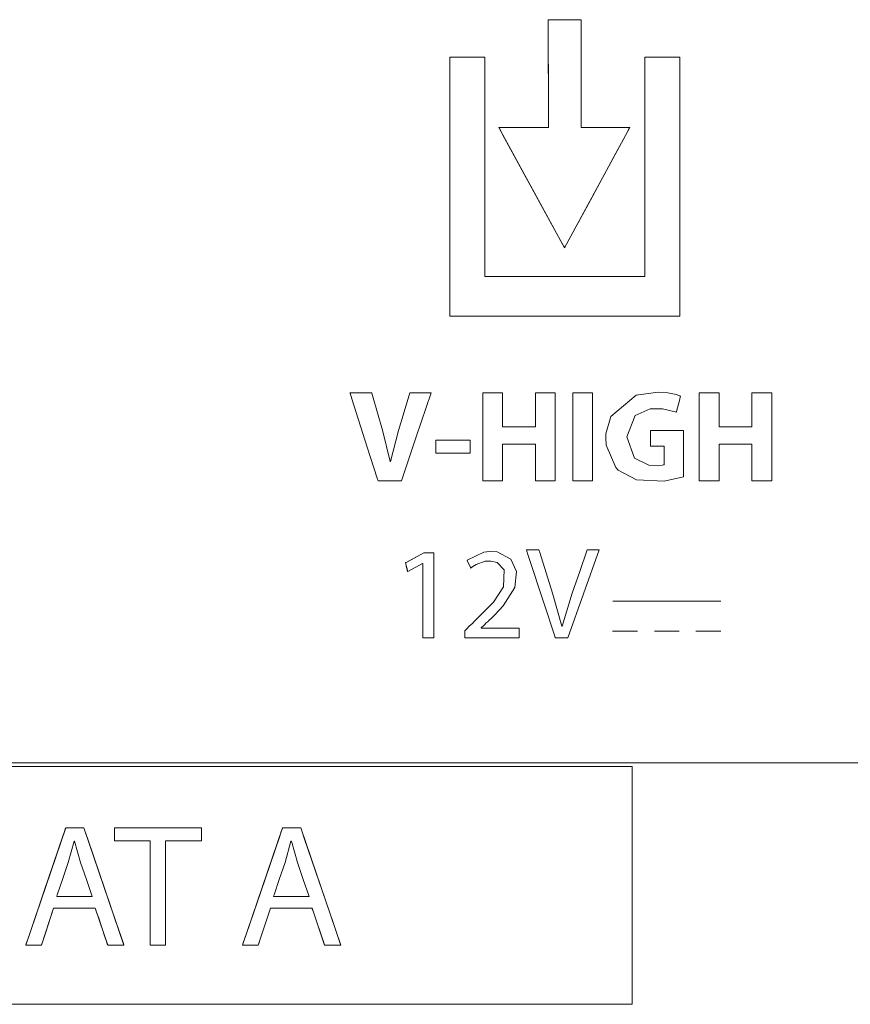
# Model space of a CAD drawing. Units: millimetres. Extents: x -137 to 137, y -127 to 127.
# Drawn here: x -62 to -48, y 92 to 108 of the extents above; entities that cross this region are included whole.
import ezdxf

# ---------------------------------------------------------------- set-up
doc = ezdxf.new("R2010")
doc.units = ezdxf.units.MM
doc.layers.add('Top$2', color=7, linetype='Continuous', true_color=0xffffff)

msp = doc.modelspace()

# ---------------------------------------------------------------- linework, layer by layer
at = {"layer": 'Top$2', "color": 7, "linetype": 'Continuous', "lineweight": 13}
for p, q in [((-52.637, 108.164), (-53.171, 108.164)), ((-53.171, 108.164), (-53.169, 106.416)), ((-52.637, 106.416), (-52.637, 108.164)), ((-54.199, 107.557), (-54.766, 107.557)), ((-54.766, 107.557), (-54.766, 103.361)), ((-54.199, 104.002), (-54.199, 107.557)), ((-51.61, 107.557), (-51.61, 104.002)), ((-51.042, 107.557), (-51.61, 107.557)), ((-51.042, 103.361), (-51.042, 107.557)), ((-53.972, 106.416), (-52.908, 104.468)), ((-53.169, 106.416), (-53.972, 106.416)), ((-52.908, 104.468), (-51.853, 106.416)), ((-51.853, 106.416), (-52.637, 106.416)), ((-51.61, 104.002), (-54.199, 104.002)), ((-54.766, 103.361), (-51.042, 103.361)), ((-54.233, 102.119), (-53.911, 102.119)), ((-54.233, 100.693), (-54.233, 102.119)), ((-53.911, 102.119), (-53.911, 101.571)), ((-53.381, 101.571), (-53.381, 102.119)), ((-53.381, 102.119), (-53.059, 102.119)), ((-53.059, 102.119), (-53.059, 100.693)), ((-52.775, 100.693), (-52.775, 102.119)), ((-52.775, 102.119), (-52.453, 102.119)), ((-52.453, 102.119), (-52.453, 100.693)), ((-50.728, 102.119), (-50.406, 102.119)), ((-50.728, 100.693), (-50.728, 102.119)), ((-50.406, 102.119), (-50.406, 101.571)), ((-49.876, 101.571), (-49.876, 102.119)), ((-49.876, 102.119), (-49.554, 102.119)), ((-49.554, 102.119), (-49.554, 100.693)), ((-53.911, 101.571), (-53.381, 101.571)), ((-50.406, 101.571), (-49.876, 101.571)), ((-54.993, 101.142), (-54.993, 101.355)), ((-54.993, 101.355), (-54.439, 101.355)), ((-54.439, 101.355), (-54.439, 101.142)), ((-53.381, 101.29), (-53.911, 101.29)), ((-53.911, 101.29), (-53.911, 100.693)), ((-53.381, 100.693), (-53.381, 101.29)), ((-49.876, 101.29), (-50.406, 101.29)), ((-50.406, 101.29), (-50.406, 100.693)), ((-49.876, 100.693), (-49.876, 101.29)), ((-54.439, 101.142), (-54.993, 101.142)), ((-53.911, 100.693), (-54.233, 100.693)), ((-53.059, 100.693), (-53.381, 100.693)), ((-52.453, 100.693), (-52.775, 100.693)), ((-50.406, 100.693), (-50.728, 100.693)), ((-49.554, 100.693), (-49.876, 100.693)), ((-55.484, 99.367), (-55.184, 99.528)), ((-55.184, 99.528), (-55.025, 99.528)), ((-55.025, 99.528), (-55.025, 98.153)), ((-55.448, 99.226), (-55.484, 99.367)), ((-55.209, 99.355), (-55.448, 99.226)), ((-55.205, 98.153), (-55.205, 99.355)), ((-52.127, 98.743), (-50.377, 98.743)), ((-52.13, 98.259), (-51.727, 98.259)), ((-51.454, 98.259), (-51.052, 98.259)), ((-50.78, 98.259), (-50.377, 98.259)), ((-55.025, 98.153), (-55.205, 98.153)), ((-87.462, 96.129), (-36.279, 96.129)), ((-51.815, 96.067), (-70.124, 96.067)), ((-51.815, 92.216), (-51.815, 96.067)), ((-61.633, 93.174), (-60.984, 95.075)), ((-60.984, 95.075), (-60.691, 95.075)), ((-60.691, 95.075), (-60.042, 93.174)), ((-60.196, 95.075), (-58.789, 95.075)), ((-60.196, 94.866), (-60.196, 95.075)), ((-58.789, 95.075), (-58.789, 94.866)), ((-58.122, 93.174), (-57.473, 95.075)), ((-57.473, 95.075), (-57.18, 95.075)), ((-57.18, 95.075), (-56.531, 93.174)), ((-59.618, 94.866), (-60.196, 94.866)), ((-59.618, 93.174), (-59.618, 94.866)), ((-58.789, 94.866), (-59.37, 94.866)), ((-59.37, 94.866), (-59.37, 93.174)), ((-61.182, 93.772), (-61.379, 93.174)), ((-60.507, 93.772), (-61.182, 93.772)), ((-60.304, 93.174), (-60.507, 93.772)), ((-57.671, 93.772), (-57.868, 93.174)), ((-56.997, 93.772), (-57.671, 93.772)), ((-56.794, 93.174), (-56.997, 93.772)), ((-61.379, 93.174), (-61.633, 93.174)), ((-60.042, 93.174), (-60.304, 93.174)), ((-59.37, 93.174), (-59.618, 93.174)), ((-57.868, 93.174), (-58.122, 93.174)), ((-56.531, 93.174), (-56.794, 93.174)), ((-70.124, 92.216), (-51.815, 92.216))]:
    msp.add_line(p, q, dxfattribs=at)
for points in [[(-52.637, 106.416), (-52.637, 107.673), (-52.637, 108.144), (-52.637, 108.157), (-52.637, 108.162), (-52.637, 108.164), (-52.638, 108.164), (-52.64, 108.164), (-52.647, 108.164), (-52.736, 108.164), (-52.853, 108.164), (-53.089, 108.164), (-53.155, 108.164), (-53.167, 108.164), (-53.17, 108.164), (-53.171, 108.164), (-53.171, 108.164), (-53.171, 108.164), (-53.171, 108.164), (-53.171, 108.164), (-53.171, 108.164), (-53.171, 108.163), (-53.171, 108.159), (-53.171, 108.143), (-53.171, 108.114), (-53.171, 107.716), (-53.17, 107.186), (-53.169, 106.788), (-53.169, 106.589), (-53.169, 106.478), (-53.169, 106.429), (-53.169, 106.417), (-53.169, 106.417), (-53.169, 106.416), (-53.169, 106.416), (-53.169, 106.416), (-53.169, 106.416), (-53.171, 106.416), (-53.173, 106.416), (-53.177, 106.416), (-53.194, 106.416), (-53.459, 106.416), (-53.857, 106.416), (-53.956, 106.416), (-53.965, 106.416), (-53.969, 106.416), (-53.971, 106.416), (-53.972, 106.416), (-53.972, 106.416), (-53.972, 106.416), (-53.972, 106.416), (-53.972, 106.416), (-53.972, 106.416), (-53.972, 106.416), (-53.972, 106.416), (-53.969, 106.411), (-53.964, 106.401), (-53.879, 106.246), (-53.117, 104.85), (-52.926, 104.501), (-52.911, 104.472), (-52.908, 104.468), (-52.908, 104.468), (-52.908, 104.468), (-52.908, 104.468), (-52.908, 104.468), (-52.908, 104.468), (-52.908, 104.468), (-52.908, 104.468), (-52.908, 104.469), (-52.907, 104.47), (-52.904, 104.475), (-52.899, 104.485), (-52.863, 104.551), (-52.527, 105.172), (-52.078, 106.001), (-51.928, 106.277), (-51.865, 106.394), (-51.853, 106.416), (-51.853, 106.416), (-51.853, 106.416), (-51.853, 106.416), (-51.853, 106.416), (-51.853, 106.416), (-51.853, 106.416), (-51.853, 106.416), (-51.853, 106.416), (-51.854, 106.416), (-51.855, 106.416), (-51.857, 106.416), (-51.86, 106.416), (-51.871, 106.416), (-51.93, 106.416), (-52.637, 106.416)], [(-52.637, 106.416), (-52.637, 107.673), (-52.637, 108.144), (-52.637, 108.157), (-52.637, 108.162), (-52.637, 108.164), (-52.638, 108.164), (-52.64, 108.164), (-52.647, 108.164), (-52.736, 108.164), (-52.853, 108.164), (-53.089, 108.164), (-53.155, 108.164), (-53.167, 108.164), (-53.17, 108.164), (-53.171, 108.164), (-53.171, 108.164), (-53.171, 108.164), (-53.171, 108.164), (-53.171, 108.164), (-53.171, 108.164), (-53.171, 108.163), (-53.171, 108.159), (-53.171, 108.143), (-53.171, 108.114), (-53.171, 107.716), (-53.17, 107.186), (-53.169, 106.788), (-53.169, 106.589), (-53.169, 106.478), (-53.169, 106.429), (-53.169, 106.417), (-53.169, 106.417), (-53.169, 106.416), (-53.169, 106.416), (-53.169, 106.416), (-53.169, 106.416), (-53.171, 106.416), (-53.173, 106.416), (-53.177, 106.416), (-53.194, 106.416), (-53.459, 106.416), (-53.857, 106.416), (-53.956, 106.416), (-53.965, 106.416), (-53.969, 106.416), (-53.971, 106.416), (-53.972, 106.416), (-53.972, 106.416), (-53.972, 106.416), (-53.972, 106.416), (-53.972, 106.416), (-53.972, 106.416), (-53.972, 106.416), (-53.972, 106.416), (-53.969, 106.411), (-53.964, 106.401), (-53.879, 106.246), (-53.117, 104.85), (-52.926, 104.501), (-52.911, 104.472), (-52.908, 104.468), (-52.908, 104.468), (-52.908, 104.468), (-52.908, 104.468), (-52.908, 104.468), (-52.908, 104.468), (-52.908, 104.468), (-52.908, 104.468), (-52.908, 104.469), (-52.907, 104.47), (-52.904, 104.475), (-52.899, 104.485), (-52.863, 104.551), (-52.527, 105.172), (-52.078, 106.001), (-51.928, 106.277), (-51.865, 106.394), (-51.853, 106.416), (-51.853, 106.416), (-51.853, 106.416), (-51.853, 106.416), (-51.853, 106.416), (-51.853, 106.416), (-51.853, 106.416), (-51.853, 106.416), (-51.853, 106.416), (-51.854, 106.416), (-51.855, 106.416), (-51.857, 106.416), (-51.86, 106.416), (-51.871, 106.416), (-51.93, 106.416), (-52.637, 106.416)], [(-51.61, 107.557), (-51.61, 105.742), (-51.61, 104.834), (-51.61, 104.38), (-51.61, 104.153), (-51.61, 104.002), (-51.686, 104.002), (-52.896, 104.002), (-54.106, 104.002), (-54.157, 104.002), (-54.194, 104.002), (-54.199, 104.002), (-54.199, 104.01), (-54.199, 104.313), (-54.199, 106.464), (-54.199, 107.54), (-54.199, 107.557), (-54.199, 107.557), (-54.204, 107.557), (-54.271, 107.557), (-54.361, 107.557), (-54.54, 107.557), (-54.742, 107.557), (-54.759, 107.557), (-54.766, 107.557), (-54.766, 107.552), (-54.766, 107.514), (-54.766, 107.424), (-54.766, 106.348), (-54.766, 104.735), (-54.766, 103.525), (-54.766, 103.373), (-54.766, 103.361), (-54.75, 103.361), (-54.728, 103.361), (-54.526, 103.361), (-53.45, 103.361), (-51.298, 103.361), (-51.164, 103.361), (-51.097, 103.361), (-51.042, 103.361), (-51.042, 103.374), (-51.042, 104.181), (-51.042, 105.256), (-51.042, 107.408), (-51.042, 107.542), (-51.042, 107.554), (-51.042, 107.556), (-51.042, 107.557), (-51.042, 107.557), (-51.042, 107.557), (-51.042, 107.557), (-51.042, 107.557), (-51.042, 107.557), (-51.042, 107.557), (-51.042, 107.557), (-51.043, 107.557), (-51.055, 107.557), (-51.072, 107.557), (-51.61, 107.557)], [(-51.61, 107.557), (-51.61, 105.742), (-51.61, 104.834), (-51.61, 104.38), (-51.61, 104.153), (-51.61, 104.002), (-51.686, 104.002), (-52.896, 104.002), (-54.106, 104.002), (-54.157, 104.002), (-54.194, 104.002), (-54.199, 104.002), (-54.199, 104.01), (-54.199, 104.313), (-54.199, 106.464), (-54.199, 107.54), (-54.199, 107.557), (-54.199, 107.557), (-54.204, 107.557), (-54.271, 107.557), (-54.361, 107.557), (-54.54, 107.557), (-54.742, 107.557), (-54.759, 107.557), (-54.766, 107.557), (-54.766, 107.552), (-54.766, 107.514), (-54.766, 107.424), (-54.766, 106.348), (-54.766, 104.735), (-54.766, 103.525), (-54.766, 103.373), (-54.766, 103.361), (-54.75, 103.361), (-54.728, 103.361), (-54.526, 103.361), (-53.45, 103.361), (-51.298, 103.361), (-51.164, 103.361), (-51.097, 103.361), (-51.042, 103.361), (-51.042, 103.374), (-51.042, 104.181), (-51.042, 105.256), (-51.042, 107.408), (-51.042, 107.542), (-51.042, 107.554), (-51.042, 107.556), (-51.042, 107.557), (-51.042, 107.557), (-51.042, 107.557), (-51.042, 107.557), (-51.042, 107.557), (-51.042, 107.557), (-51.042, 107.557), (-51.042, 107.557), (-51.043, 107.557), (-51.055, 107.557), (-51.072, 107.557), (-51.61, 107.557)], [(-55.927, 100.693), (-55.928, 100.696), (-55.941, 100.737), (-56.102, 101.24), (-56.353, 102.025), (-56.382, 102.113), (-56.383, 102.119), (-56.383, 102.119), (-56.383, 102.119), (-56.38, 102.119), (-56.368, 102.119), (-56.207, 102.119), (-56.045, 102.119), (-56.033, 102.119), (-56.031, 102.119), (-56.03, 102.119), (-56.03, 102.119), (-56.029, 102.116), (-56.019, 102.079), (-55.857, 101.516), (-55.73, 101.006), (-55.73, 101.006), (-55.73, 101.006), (-55.727, 101.006), (-55.724, 101.006), (-55.724, 101.006), (-55.724, 101.006), (-55.724, 101.006), (-55.724, 101.006), (-55.595, 101.51), (-55.504, 101.814), (-55.412, 102.119), (-55.412, 102.119), (-55.412, 102.119), (-55.241, 102.119), (-55.085, 102.119), (-55.071, 102.119), (-55.07, 102.119), (-55.07, 102.119), (-55.07, 102.119), (-55.07, 102.119), (-55.31, 101.406), (-55.55, 100.693), (-55.55, 100.693), (-55.55, 100.693), (-55.738, 100.693), (-55.91, 100.693), (-55.926, 100.693), (-55.927, 100.693), (-55.927, 100.693)], [(-55.927, 100.693), (-55.928, 100.696), (-55.941, 100.737), (-56.102, 101.24), (-56.353, 102.025), (-56.382, 102.113), (-56.383, 102.119), (-56.383, 102.119), (-56.383, 102.119), (-56.38, 102.119), (-56.368, 102.119), (-56.207, 102.119), (-56.045, 102.119), (-56.033, 102.119), (-56.031, 102.119), (-56.03, 102.119), (-56.03, 102.119), (-56.029, 102.116), (-56.019, 102.079), (-55.857, 101.516), (-55.73, 101.006), (-55.73, 101.006), (-55.73, 101.006), (-55.727, 101.006), (-55.724, 101.006), (-55.724, 101.006), (-55.724, 101.006), (-55.724, 101.006), (-55.724, 101.006), (-55.595, 101.51), (-55.504, 101.814), (-55.412, 102.119), (-55.412, 102.119), (-55.412, 102.119), (-55.241, 102.119), (-55.085, 102.119), (-55.071, 102.119), (-55.07, 102.119), (-55.07, 102.119), (-55.07, 102.119), (-55.07, 102.119), (-55.31, 101.406), (-55.55, 100.693), (-55.55, 100.693), (-55.55, 100.693), (-55.738, 100.693), (-55.91, 100.693), (-55.926, 100.693), (-55.927, 100.693), (-55.927, 100.693)], [(-55.927, 100.693), (-55.928, 100.696), (-55.941, 100.737), (-56.102, 101.24), (-56.353, 102.025), (-56.382, 102.113), (-56.383, 102.119), (-56.383, 102.119), (-56.383, 102.119), (-56.38, 102.119), (-56.368, 102.119), (-56.207, 102.119), (-56.045, 102.119), (-56.033, 102.119), (-56.031, 102.119), (-56.03, 102.119), (-56.03, 102.119), (-56.029, 102.116), (-56.019, 102.079), (-55.857, 101.516), (-55.73, 101.006), (-55.73, 101.006), (-55.73, 101.006), (-55.727, 101.006), (-55.724, 101.006), (-55.724, 101.006), (-55.724, 101.006), (-55.724, 101.006), (-55.724, 101.006), (-55.595, 101.51), (-55.504, 101.814), (-55.412, 102.119), (-55.412, 102.119), (-55.412, 102.119), (-55.241, 102.119), (-55.085, 102.119), (-55.071, 102.119), (-55.07, 102.119), (-55.07, 102.119), (-55.07, 102.119), (-55.07, 102.119), (-55.31, 101.406), (-55.55, 100.693), (-55.55, 100.693), (-55.55, 100.693), (-55.738, 100.693), (-55.91, 100.693), (-55.926, 100.693), (-55.927, 100.693), (-55.927, 100.693)], [(-53.911, 102.119), (-53.911, 101.592), (-53.911, 101.581), (-53.911, 101.571), (-53.911, 101.571), (-53.845, 101.571), (-53.757, 101.571), (-53.406, 101.571), (-53.384, 101.571), (-53.381, 101.571), (-53.381, 101.589), (-53.381, 101.721), (-53.381, 101.896), (-53.381, 102.013), (-53.381, 102.072), (-53.381, 102.116), (-53.381, 102.119), (-53.38, 102.119), (-53.369, 102.119), (-53.135, 102.119), (-53.069, 102.119), (-53.059, 102.119), (-53.059, 102.118), (-53.059, 102.107), (-53.059, 101.844), (-53.059, 101.493), (-53.059, 100.791), (-53.059, 100.703), (-53.059, 100.696), (-53.059, 100.693), (-53.067, 100.693), (-53.078, 100.693), (-53.195, 100.693), (-53.371, 100.693), (-53.376, 100.693), (-53.381, 100.693), (-53.381, 100.694), (-53.381, 100.698), (-53.381, 100.742), (-53.381, 101.21), (-53.381, 101.254), (-53.381, 101.286), (-53.381, 101.289), (-53.381, 101.29), (-53.388, 101.29), (-53.418, 101.29), (-53.769, 101.29), (-53.9, 101.29), (-53.911, 101.29), (-53.911, 101.29), (-53.911, 101.281), (-53.911, 101.273), (-53.911, 101.257), (-53.911, 100.73), (-53.911, 100.693), (-53.911, 100.693), (-53.924, 100.693), (-54.072, 100.693), (-54.22, 100.693), (-54.232, 100.693), (-54.233, 100.693), (-54.233, 100.729), (-54.233, 100.861), (-54.233, 102.046), (-54.233, 102.083), (-54.233, 102.119), (-54.232, 102.119), (-54.208, 102.119), (-53.911, 102.119)], [(-53.911, 102.119), (-53.911, 101.592), (-53.911, 101.581), (-53.911, 101.571), (-53.911, 101.571), (-53.845, 101.571), (-53.757, 101.571), (-53.406, 101.571), (-53.384, 101.571), (-53.381, 101.571), (-53.381, 101.589), (-53.381, 101.721), (-53.381, 101.896), (-53.381, 102.013), (-53.381, 102.072), (-53.381, 102.116), (-53.381, 102.119), (-53.38, 102.119), (-53.369, 102.119), (-53.135, 102.119), (-53.069, 102.119), (-53.059, 102.119), (-53.059, 102.118), (-53.059, 102.107), (-53.059, 101.844), (-53.059, 101.493), (-53.059, 100.791), (-53.059, 100.703), (-53.059, 100.696), (-53.059, 100.693), (-53.067, 100.693), (-53.078, 100.693), (-53.195, 100.693), (-53.371, 100.693), (-53.376, 100.693), (-53.381, 100.693), (-53.381, 100.694), (-53.381, 100.698), (-53.381, 100.742), (-53.381, 101.21), (-53.381, 101.254), (-53.381, 101.286), (-53.381, 101.289), (-53.381, 101.29), (-53.388, 101.29), (-53.418, 101.29), (-53.769, 101.29), (-53.9, 101.29), (-53.911, 101.29), (-53.911, 101.29), (-53.911, 101.281), (-53.911, 101.273), (-53.911, 101.257), (-53.911, 100.73), (-53.911, 100.693), (-53.911, 100.693), (-53.924, 100.693), (-54.072, 100.693), (-54.22, 100.693), (-54.232, 100.693), (-54.233, 100.693), (-54.233, 100.729), (-54.233, 100.861), (-54.233, 102.046), (-54.233, 102.083), (-54.233, 102.119), (-54.232, 102.119), (-54.208, 102.119), (-53.911, 102.119)], [(-52.453, 102.119), (-52.453, 100.808), (-52.453, 100.699), (-52.453, 100.694), (-52.453, 100.693), (-52.453, 100.693), (-52.453, 100.693), (-52.454, 100.693), (-52.455, 100.693), (-52.457, 100.693), (-52.488, 100.693), (-52.529, 100.693), (-52.611, 100.693), (-52.693, 100.693), (-52.775, 100.693), (-52.775, 100.693), (-52.775, 102.004), (-52.775, 102.113), (-52.775, 102.118), (-52.775, 102.119), (-52.773, 102.119), (-52.771, 102.119), (-52.74, 102.119), (-52.699, 102.119), (-52.617, 102.119), (-52.453, 102.119)], [(-52.453, 102.119), (-52.453, 100.808), (-52.453, 100.699), (-52.453, 100.694), (-52.453, 100.693), (-52.453, 100.693), (-52.453, 100.693), (-52.454, 100.693), (-52.455, 100.693), (-52.457, 100.693), (-52.488, 100.693), (-52.529, 100.693), (-52.611, 100.693), (-52.693, 100.693), (-52.775, 100.693), (-52.775, 100.693), (-52.775, 102.004), (-52.775, 102.113), (-52.775, 102.118), (-52.775, 102.119), (-52.773, 102.119), (-52.771, 102.119), (-52.74, 102.119), (-52.699, 102.119), (-52.617, 102.119), (-52.453, 102.119)], [(-50.983, 100.759), (-51.293, 100.689), (-51.741, 100.71), (-52.038, 100.869), (-52.078, 100.912), (-52.232, 101.274), (-52.239, 101.389), (-52.237, 101.454), (-52.161, 101.739), (-51.749, 102.084), (-51.391, 102.133), (-51.237, 102.121), (-51.102, 102.092), (-51.058, 102.078), (-51.041, 102.071), (-51.034, 102.068), (-51.031, 102.067), (-51.03, 102.066), (-51.03, 102.066), (-51.029, 102.066), (-51.029, 102.066), (-51.029, 102.066), (-51.029, 102.066), (-51.029, 102.066), (-51.029, 102.066), (-51.029, 102.066), (-51.029, 102.066), (-51.029, 102.066), (-51.029, 102.066), (-51.029, 102.065), (-51.03, 102.064), (-51.031, 102.06), (-51.034, 102.049), (-51.042, 102.016), (-51.063, 101.936), (-51.094, 101.817), (-51.097, 101.807), (-51.097, 101.806), (-51.097, 101.806), (-51.097, 101.806), (-51.097, 101.806), (-51.097, 101.806), (-51.32, 101.863), (-51.524, 101.86), (-51.765, 101.753), (-51.901, 101.406), (-51.775, 101.061), (-51.545, 100.946), (-51.399, 100.94), (-51.329, 100.948), (-51.307, 100.953), (-51.299, 100.955), (-51.296, 100.957), (-51.294, 100.957), (-51.294, 100.957), (-51.294, 100.957), (-51.294, 100.957), (-51.294, 100.957), (-51.294, 100.957), (-51.294, 100.957), (-51.294, 100.957), (-51.294, 100.957), (-51.294, 100.957), (-51.294, 100.957), (-51.294, 100.957), (-51.294, 100.958), (-51.294, 100.958), (-51.294, 100.959), (-51.294, 100.962), (-51.294, 100.97), (-51.294, 100.995), (-51.294, 101.06), (-51.294, 101.194), (-51.294, 101.244), (-51.294, 101.255), (-51.294, 101.257), (-51.294, 101.258), (-51.294, 101.258), (-51.294, 101.258), (-51.294, 101.258), (-51.294, 101.258), (-51.294, 101.258), (-51.294, 101.258), (-51.294, 101.258), (-51.294, 101.258), (-51.295, 101.258), (-51.3, 101.258), (-51.323, 101.258), (-51.444, 101.258), (-51.5, 101.258), (-51.514, 101.258), (-51.514, 101.353), (-51.514, 101.486), (-51.514, 101.51), (-51.514, 101.51), (-51.514, 101.51), (-51.514, 101.51), (-51.51, 101.51), (-51.328, 101.51), (-51.066, 101.51), (-50.983, 101.51), (-50.983, 101.51), (-50.983, 101.51), (-50.983, 101.51), (-50.983, 101.501), (-50.983, 101.35), (-50.983, 101.099), (-50.983, 100.787), (-50.983, 100.761), (-50.983, 100.759), (-50.983, 100.759)], [(-50.983, 100.759), (-51.293, 100.689), (-51.741, 100.71), (-52.038, 100.869), (-52.078, 100.912), (-52.232, 101.274), (-52.239, 101.389), (-52.237, 101.454), (-52.161, 101.739), (-51.749, 102.084), (-51.391, 102.133), (-51.237, 102.121), (-51.102, 102.092), (-51.058, 102.078), (-51.041, 102.071), (-51.034, 102.068), (-51.031, 102.067), (-51.03, 102.066), (-51.03, 102.066), (-51.029, 102.066), (-51.029, 102.066), (-51.029, 102.066), (-51.029, 102.066), (-51.029, 102.066), (-51.029, 102.066), (-51.029, 102.066), (-51.029, 102.066), (-51.029, 102.066), (-51.029, 102.066), (-51.029, 102.065), (-51.03, 102.064), (-51.031, 102.06), (-51.034, 102.049), (-51.042, 102.016), (-51.063, 101.936), (-51.094, 101.817), (-51.097, 101.807), (-51.097, 101.806), (-51.097, 101.806), (-51.097, 101.806), (-51.097, 101.806), (-51.097, 101.806), (-51.32, 101.863), (-51.524, 101.86), (-51.765, 101.753), (-51.901, 101.406), (-51.775, 101.061), (-51.545, 100.946), (-51.399, 100.94), (-51.329, 100.948), (-51.307, 100.953), (-51.299, 100.955), (-51.296, 100.957), (-51.294, 100.957), (-51.294, 100.957), (-51.294, 100.957), (-51.294, 100.957), (-51.294, 100.957), (-51.294, 100.957), (-51.294, 100.957), (-51.294, 100.957), (-51.294, 100.957), (-51.294, 100.957), (-51.294, 100.957), (-51.294, 100.957), (-51.294, 100.958), (-51.294, 100.958), (-51.294, 100.959), (-51.294, 100.962), (-51.294, 100.97), (-51.294, 100.995), (-51.294, 101.06), (-51.294, 101.194), (-51.294, 101.244), (-51.294, 101.255), (-51.294, 101.257), (-51.294, 101.258), (-51.294, 101.258), (-51.294, 101.258), (-51.294, 101.258), (-51.294, 101.258), (-51.294, 101.258), (-51.294, 101.258), (-51.294, 101.258), (-51.294, 101.258), (-51.295, 101.258), (-51.3, 101.258), (-51.323, 101.258), (-51.444, 101.258), (-51.5, 101.258), (-51.514, 101.258), (-51.514, 101.353), (-51.514, 101.486), (-51.514, 101.51), (-51.514, 101.51), (-51.514, 101.51), (-51.514, 101.51), (-51.51, 101.51), (-51.328, 101.51), (-51.066, 101.51), (-50.983, 101.51), (-50.983, 101.51), (-50.983, 101.51), (-50.983, 101.51), (-50.983, 101.501), (-50.983, 101.35), (-50.983, 101.099), (-50.983, 100.787), (-50.983, 100.761), (-50.983, 100.759), (-50.983, 100.759)], [(-50.983, 100.759), (-51.293, 100.689), (-51.741, 100.71), (-52.038, 100.869), (-52.078, 100.912), (-52.232, 101.274), (-52.239, 101.389), (-52.237, 101.454), (-52.161, 101.739), (-51.749, 102.084), (-51.391, 102.133), (-51.237, 102.121), (-51.102, 102.092), (-51.058, 102.078), (-51.041, 102.071), (-51.034, 102.068), (-51.031, 102.067), (-51.03, 102.066), (-51.03, 102.066), (-51.029, 102.066), (-51.029, 102.066), (-51.029, 102.066), (-51.029, 102.066), (-51.029, 102.066), (-51.029, 102.066), (-51.029, 102.066), (-51.029, 102.066), (-51.029, 102.066), (-51.029, 102.066), (-51.029, 102.065), (-51.03, 102.064), (-51.031, 102.06), (-51.034, 102.049), (-51.042, 102.016), (-51.063, 101.936), (-51.094, 101.817), (-51.097, 101.807), (-51.097, 101.806), (-51.097, 101.806), (-51.097, 101.806), (-51.097, 101.806), (-51.097, 101.806), (-51.32, 101.863), (-51.524, 101.86), (-51.765, 101.753), (-51.901, 101.406), (-51.775, 101.061), (-51.545, 100.946), (-51.399, 100.94), (-51.329, 100.948), (-51.307, 100.953), (-51.299, 100.955), (-51.296, 100.957), (-51.294, 100.957), (-51.294, 100.957), (-51.294, 100.957), (-51.294, 100.957), (-51.294, 100.957), (-51.294, 100.957), (-51.294, 100.957), (-51.294, 100.957), (-51.294, 100.957), (-51.294, 100.957), (-51.294, 100.957), (-51.294, 100.957), (-51.294, 100.958), (-51.294, 100.958), (-51.294, 100.959), (-51.294, 100.962), (-51.294, 100.97), (-51.294, 100.995), (-51.294, 101.06), (-51.294, 101.194), (-51.294, 101.244), (-51.294, 101.255), (-51.294, 101.257), (-51.294, 101.258), (-51.294, 101.258), (-51.294, 101.258), (-51.294, 101.258), (-51.294, 101.258), (-51.294, 101.258), (-51.294, 101.258), (-51.294, 101.258), (-51.294, 101.258), (-51.295, 101.258), (-51.3, 101.258), (-51.323, 101.258), (-51.444, 101.258), (-51.5, 101.258), (-51.514, 101.258), (-51.514, 101.353), (-51.514, 101.486), (-51.514, 101.51), (-51.514, 101.51), (-51.514, 101.51), (-51.514, 101.51), (-51.51, 101.51), (-51.328, 101.51), (-51.066, 101.51), (-50.983, 101.51), (-50.983, 101.51), (-50.983, 101.51), (-50.983, 101.51), (-50.983, 101.501), (-50.983, 101.35), (-50.983, 101.099), (-50.983, 100.787), (-50.983, 100.761), (-50.983, 100.759), (-50.983, 100.759)], [(-50.406, 102.119), (-50.406, 101.592), (-50.406, 101.581), (-50.406, 101.571), (-50.406, 101.571), (-50.34, 101.571), (-50.252, 101.571), (-49.901, 101.571), (-49.879, 101.571), (-49.876, 101.571), (-49.876, 101.589), (-49.876, 101.721), (-49.876, 101.896), (-49.876, 102.013), (-49.876, 102.072), (-49.876, 102.116), (-49.876, 102.119), (-49.875, 102.119), (-49.864, 102.119), (-49.63, 102.119), (-49.564, 102.119), (-49.554, 102.119), (-49.554, 102.118), (-49.554, 102.107), (-49.554, 101.844), (-49.554, 101.493), (-49.554, 100.791), (-49.554, 100.703), (-49.554, 100.696), (-49.554, 100.693), (-49.562, 100.693), (-49.573, 100.693), (-49.69, 100.693), (-49.866, 100.693), (-49.871, 100.693), (-49.876, 100.693), (-49.876, 100.694), (-49.876, 100.698), (-49.876, 100.742), (-49.876, 101.21), (-49.876, 101.254), (-49.876, 101.286), (-49.876, 101.289), (-49.876, 101.29), (-49.883, 101.29), (-49.913, 101.29), (-50.264, 101.29), (-50.395, 101.29), (-50.406, 101.29), (-50.406, 101.29), (-50.406, 101.281), (-50.406, 101.273), (-50.406, 101.257), (-50.406, 100.73), (-50.406, 100.693), (-50.406, 100.693), (-50.419, 100.693), (-50.567, 100.693), (-50.715, 100.693), (-50.727, 100.693), (-50.728, 100.693), (-50.728, 100.729), (-50.728, 100.861), (-50.728, 102.046), (-50.728, 102.083), (-50.728, 102.119), (-50.727, 102.119), (-50.703, 102.119), (-50.406, 102.119)], [(-50.406, 102.119), (-50.406, 101.592), (-50.406, 101.581), (-50.406, 101.571), (-50.406, 101.571), (-50.34, 101.571), (-50.252, 101.571), (-49.901, 101.571), (-49.879, 101.571), (-49.876, 101.571), (-49.876, 101.589), (-49.876, 101.721), (-49.876, 101.896), (-49.876, 102.013), (-49.876, 102.072), (-49.876, 102.116), (-49.876, 102.119), (-49.875, 102.119), (-49.864, 102.119), (-49.63, 102.119), (-49.564, 102.119), (-49.554, 102.119), (-49.554, 102.118), (-49.554, 102.107), (-49.554, 101.844), (-49.554, 101.493), (-49.554, 100.791), (-49.554, 100.703), (-49.554, 100.696), (-49.554, 100.693), (-49.562, 100.693), (-49.573, 100.693), (-49.69, 100.693), (-49.866, 100.693), (-49.871, 100.693), (-49.876, 100.693), (-49.876, 100.694), (-49.876, 100.698), (-49.876, 100.742), (-49.876, 101.21), (-49.876, 101.254), (-49.876, 101.286), (-49.876, 101.289), (-49.876, 101.29), (-49.883, 101.29), (-49.913, 101.29), (-50.264, 101.29), (-50.395, 101.29), (-50.406, 101.29), (-50.406, 101.29), (-50.406, 101.281), (-50.406, 101.273), (-50.406, 101.257), (-50.406, 100.73), (-50.406, 100.693), (-50.406, 100.693), (-50.419, 100.693), (-50.567, 100.693), (-50.715, 100.693), (-50.727, 100.693), (-50.728, 100.693), (-50.728, 100.729), (-50.728, 100.861), (-50.728, 102.046), (-50.728, 102.083), (-50.728, 102.119), (-50.727, 102.119), (-50.703, 102.119), (-50.406, 102.119)], [(-54.439, 101.355), (-54.439, 101.163), (-54.439, 101.145), (-54.439, 101.142), (-54.439, 101.142), (-54.439, 101.142), (-54.44, 101.142), (-54.453, 101.142), (-54.561, 101.142), (-54.705, 101.142), (-54.866, 101.142), (-54.93, 101.142), (-54.993, 101.142), (-54.993, 101.142), (-54.993, 101.334), (-54.993, 101.352), (-54.993, 101.355), (-54.993, 101.355), (-54.992, 101.355), (-54.979, 101.355), (-54.871, 101.355), (-54.727, 101.355), (-54.439, 101.355)], [(-54.439, 101.355), (-54.439, 101.163), (-54.439, 101.145), (-54.439, 101.142), (-54.439, 101.142), (-54.439, 101.142), (-54.44, 101.142), (-54.453, 101.142), (-54.561, 101.142), (-54.705, 101.142), (-54.866, 101.142), (-54.93, 101.142), (-54.993, 101.142), (-54.993, 101.142), (-54.993, 101.334), (-54.993, 101.352), (-54.993, 101.355), (-54.993, 101.355), (-54.992, 101.355), (-54.979, 101.355), (-54.871, 101.355), (-54.727, 101.355), (-54.439, 101.355)], [(-55.205, 99.355), (-55.209, 99.355), (-55.433, 99.234), (-55.447, 99.226), (-55.448, 99.226), (-55.448, 99.226), (-55.448, 99.226), (-55.449, 99.23), (-55.465, 99.292), (-55.479, 99.348), (-55.483, 99.362), (-55.484, 99.366), (-55.484, 99.367), (-55.482, 99.368), (-55.476, 99.371), (-55.451, 99.385), (-55.184, 99.528), (-55.142, 99.528), (-55.077, 99.528), (-55.029, 99.528), (-55.025, 99.528), (-55.025, 99.528), (-55.025, 99.516), (-55.025, 99.128), (-55.025, 98.61), (-55.025, 98.381), (-55.025, 98.266), (-55.025, 98.208), (-55.025, 98.179), (-55.025, 98.165), (-55.025, 98.154), (-55.025, 98.153), (-55.027, 98.153), (-55.2, 98.153), (-55.205, 98.153), (-55.205, 98.18), (-55.205, 98.212), (-55.205, 98.277), (-55.205, 98.406), (-55.205, 98.665), (-55.205, 99.355)], [(-55.205, 99.355), (-55.209, 99.355), (-55.433, 99.234), (-55.447, 99.226), (-55.448, 99.226), (-55.448, 99.226), (-55.448, 99.226), (-55.449, 99.23), (-55.465, 99.292), (-55.479, 99.348), (-55.483, 99.362), (-55.484, 99.366), (-55.484, 99.367), (-55.482, 99.368), (-55.476, 99.371), (-55.451, 99.385), (-55.184, 99.528), (-55.142, 99.528), (-55.077, 99.528), (-55.029, 99.528), (-55.025, 99.528), (-55.025, 99.528), (-55.025, 99.516), (-55.025, 99.128), (-55.025, 98.61), (-55.025, 98.381), (-55.025, 98.266), (-55.025, 98.208), (-55.025, 98.179), (-55.025, 98.165), (-55.025, 98.154), (-55.025, 98.153), (-55.027, 98.153), (-55.2, 98.153), (-55.205, 98.153), (-55.205, 98.18), (-55.205, 98.212), (-55.205, 98.277), (-55.205, 98.406), (-55.205, 98.665), (-55.205, 99.355)], [(-53.058, 98.153), (-53.059, 98.156), (-53.073, 98.197), (-53.238, 98.7), (-53.495, 99.485), (-53.524, 99.573), (-53.526, 99.579), (-53.526, 99.579), (-53.525, 99.579), (-53.524, 99.579), (-53.517, 99.579), (-53.425, 99.579), (-53.334, 99.579), (-53.327, 99.579), (-53.325, 99.579), (-53.325, 99.579), (-53.325, 99.579), (-53.324, 99.576), (-53.31, 99.533), (-53.103, 98.876), (-52.951, 98.343), (-52.951, 98.343), (-52.951, 98.343), (-52.948, 98.343), (-52.947, 98.343), (-52.946, 98.343), (-52.946, 98.343), (-52.946, 98.343), (-52.946, 98.343), (-52.783, 98.874), (-52.663, 99.227), (-52.542, 99.579), (-52.542, 99.579), (-52.542, 99.579), (-52.444, 99.579), (-52.354, 99.579), (-52.346, 99.579), (-52.346, 99.579), (-52.345, 99.579), (-52.345, 99.579), (-52.345, 99.579), (-52.6, 98.866), (-52.855, 98.153), (-52.855, 98.153), (-52.855, 98.153), (-52.957, 98.153), (-53.05, 98.153), (-53.058, 98.153), (-53.058, 98.153), (-53.058, 98.153)], [(-53.058, 98.153), (-53.059, 98.156), (-53.073, 98.197), (-53.238, 98.7), (-53.495, 99.485), (-53.524, 99.573), (-53.526, 99.579), (-53.526, 99.579), (-53.525, 99.579), (-53.524, 99.579), (-53.517, 99.579), (-53.425, 99.579), (-53.334, 99.579), (-53.327, 99.579), (-53.325, 99.579), (-53.325, 99.579), (-53.325, 99.579), (-53.324, 99.576), (-53.31, 99.533), (-53.103, 98.876), (-52.951, 98.343), (-52.951, 98.343), (-52.951, 98.343), (-52.948, 98.343), (-52.947, 98.343), (-52.946, 98.343), (-52.946, 98.343), (-52.946, 98.343), (-52.946, 98.343), (-52.783, 98.874), (-52.663, 99.227), (-52.542, 99.579), (-52.542, 99.579), (-52.542, 99.579), (-52.444, 99.579), (-52.354, 99.579), (-52.346, 99.579), (-52.346, 99.579), (-52.345, 99.579), (-52.345, 99.579), (-52.345, 99.579), (-52.6, 98.866), (-52.855, 98.153), (-52.855, 98.153), (-52.855, 98.153), (-52.957, 98.153), (-53.05, 98.153), (-53.058, 98.153), (-53.058, 98.153), (-53.058, 98.153)], [(-53.058, 98.153), (-53.059, 98.156), (-53.073, 98.197), (-53.238, 98.7), (-53.495, 99.485), (-53.524, 99.573), (-53.526, 99.579), (-53.526, 99.579), (-53.525, 99.579), (-53.524, 99.579), (-53.517, 99.579), (-53.425, 99.579), (-53.334, 99.579), (-53.327, 99.579), (-53.325, 99.579), (-53.325, 99.579), (-53.325, 99.579), (-53.324, 99.576), (-53.31, 99.533), (-53.103, 98.876), (-52.951, 98.343), (-52.951, 98.343), (-52.951, 98.343), (-52.948, 98.343), (-52.947, 98.343), (-52.946, 98.343), (-52.946, 98.343), (-52.946, 98.343), (-52.946, 98.343), (-52.783, 98.874), (-52.663, 99.227), (-52.542, 99.579), (-52.542, 99.579), (-52.542, 99.579), (-52.444, 99.579), (-52.354, 99.579), (-52.346, 99.579), (-52.346, 99.579), (-52.345, 99.579), (-52.345, 99.579), (-52.345, 99.579), (-52.6, 98.866), (-52.855, 98.153), (-52.855, 98.153), (-52.855, 98.153), (-52.957, 98.153), (-53.05, 98.153), (-53.058, 98.153), (-53.058, 98.153), (-53.058, 98.153)], [(-61.182, 93.772), (-61.314, 93.37), (-61.347, 93.27), (-61.364, 93.22), (-61.372, 93.195), (-61.376, 93.182), (-61.379, 93.174), (-61.383, 93.174), (-61.595, 93.174), (-61.628, 93.174), (-61.633, 93.174), (-61.631, 93.179), (-61.626, 93.194), (-61.569, 93.362), (-61.338, 94.037), (-61.031, 94.937), (-61.005, 95.012), (-60.993, 95.05), (-60.986, 95.069), (-60.984, 95.075), (-60.971, 95.075), (-60.812, 95.075), (-60.733, 95.075), (-60.693, 95.075), (-60.691, 95.075), (-60.685, 95.058), (-60.679, 95.04), (-60.628, 94.89), (-60.167, 93.54), (-60.052, 93.202), (-60.042, 93.174), (-60.042, 93.174), (-60.064, 93.174), (-60.086, 93.174), (-60.131, 93.174), (-60.289, 93.174), (-60.304, 93.174), (-60.306, 93.178), (-60.312, 93.197), (-60.325, 93.234), (-60.35, 93.309), (-60.452, 93.61), (-60.486, 93.71), (-60.503, 93.76), (-60.507, 93.772), (-60.508, 93.772), (-60.521, 93.772), (-60.548, 93.772), (-60.759, 93.772), (-61.182, 93.772)], [(-61.182, 93.772), (-61.314, 93.37), (-61.347, 93.27), (-61.364, 93.22), (-61.372, 93.195), (-61.376, 93.182), (-61.379, 93.174), (-61.383, 93.174), (-61.595, 93.174), (-61.628, 93.174), (-61.633, 93.174), (-61.631, 93.179), (-61.626, 93.194), (-61.569, 93.362), (-61.338, 94.037), (-61.031, 94.937), (-61.005, 95.012), (-60.993, 95.05), (-60.986, 95.069), (-60.984, 95.075), (-60.971, 95.075), (-60.812, 95.075), (-60.733, 95.075), (-60.693, 95.075), (-60.691, 95.075), (-60.685, 95.058), (-60.679, 95.04), (-60.628, 94.89), (-60.167, 93.54), (-60.052, 93.202), (-60.042, 93.174), (-60.042, 93.174), (-60.064, 93.174), (-60.086, 93.174), (-60.131, 93.174), (-60.289, 93.174), (-60.304, 93.174), (-60.306, 93.178), (-60.312, 93.197), (-60.325, 93.234), (-60.35, 93.309), (-60.452, 93.61), (-60.486, 93.71), (-60.503, 93.76), (-60.507, 93.772), (-60.508, 93.772), (-60.521, 93.772), (-60.548, 93.772), (-60.759, 93.772), (-61.182, 93.772)], [(-59.618, 94.866), (-59.928, 94.866), (-60.161, 94.866), (-60.18, 94.866), (-60.195, 94.866), (-60.196, 94.866), (-60.196, 94.869), (-60.196, 94.908), (-60.196, 95.063), (-60.196, 95.07), (-60.196, 95.075), (-60.196, 95.075), (-60.196, 95.075), (-60.195, 95.075), (-60.156, 95.075), (-59.458, 95.075), (-59.109, 95.075), (-58.935, 95.075), (-58.804, 95.075), (-58.789, 95.075), (-58.789, 95.046), (-58.789, 94.872), (-58.789, 94.866), (-58.79, 94.866), (-58.812, 94.866), (-58.841, 94.866), (-59.074, 94.866), (-59.229, 94.866), (-59.307, 94.866), (-59.365, 94.866), (-59.37, 94.866), (-59.37, 94.866), (-59.37, 94.852), (-59.37, 94.541), (-59.37, 93.714), (-59.37, 93.404), (-59.37, 93.288), (-59.37, 93.23), (-59.37, 93.201), (-59.37, 93.174), (-59.372, 93.174), (-59.45, 93.174), (-59.537, 93.174), (-59.58, 93.174), (-59.618, 93.174), (-59.618, 93.179), (-59.618, 93.237), (-59.618, 93.935), (-59.618, 94.866)], [(-59.618, 94.866), (-59.928, 94.866), (-60.161, 94.866), (-60.18, 94.866), (-60.195, 94.866), (-60.196, 94.866), (-60.196, 94.869), (-60.196, 94.908), (-60.196, 95.063), (-60.196, 95.07), (-60.196, 95.075), (-60.196, 95.075), (-60.196, 95.075), (-60.195, 95.075), (-60.156, 95.075), (-59.458, 95.075), (-59.109, 95.075), (-58.935, 95.075), (-58.804, 95.075), (-58.789, 95.075), (-58.789, 95.046), (-58.789, 94.872), (-58.789, 94.866), (-58.79, 94.866), (-58.812, 94.866), (-58.841, 94.866), (-59.074, 94.866), (-59.229, 94.866), (-59.307, 94.866), (-59.365, 94.866), (-59.37, 94.866), (-59.37, 94.866), (-59.37, 94.852), (-59.37, 94.541), (-59.37, 93.714), (-59.37, 93.404), (-59.37, 93.288), (-59.37, 93.23), (-59.37, 93.201), (-59.37, 93.174), (-59.372, 93.174), (-59.45, 93.174), (-59.537, 93.174), (-59.58, 93.174), (-59.618, 93.174), (-59.618, 93.179), (-59.618, 93.237), (-59.618, 93.935), (-59.618, 94.866)], [(-57.671, 93.772), (-57.803, 93.37), (-57.837, 93.27), (-57.853, 93.22), (-57.861, 93.195), (-57.865, 93.182), (-57.868, 93.174), (-57.873, 93.174), (-58.084, 93.174), (-58.117, 93.174), (-58.122, 93.174), (-58.12, 93.179), (-58.115, 93.194), (-58.058, 93.362), (-57.827, 94.037), (-57.52, 94.937), (-57.495, 95.012), (-57.482, 95.05), (-57.475, 95.069), (-57.473, 95.075), (-57.46, 95.075), (-57.301, 95.075), (-57.222, 95.075), (-57.183, 95.075), (-57.18, 95.075), (-57.174, 95.058), (-57.168, 95.04), (-57.117, 94.89), (-56.656, 93.54), (-56.541, 93.202), (-56.531, 93.174), (-56.531, 93.174), (-56.553, 93.174), (-56.575, 93.174), (-56.62, 93.174), (-56.779, 93.174), (-56.794, 93.174), (-56.795, 93.178), (-56.802, 93.197), (-56.814, 93.234), (-56.84, 93.309), (-56.942, 93.61), (-56.976, 93.71), (-56.993, 93.76), (-56.997, 93.772), (-56.997, 93.772), (-57.01, 93.772), (-57.037, 93.772), (-57.248, 93.772), (-57.671, 93.772)], [(-57.671, 93.772), (-57.803, 93.37), (-57.837, 93.27), (-57.853, 93.22), (-57.861, 93.195), (-57.865, 93.182), (-57.868, 93.174), (-57.873, 93.174), (-58.084, 93.174), (-58.117, 93.174), (-58.122, 93.174), (-58.12, 93.179), (-58.115, 93.194), (-58.058, 93.362), (-57.827, 94.037), (-57.52, 94.937), (-57.495, 95.012), (-57.482, 95.05), (-57.475, 95.069), (-57.473, 95.075), (-57.46, 95.075), (-57.301, 95.075), (-57.222, 95.075), (-57.183, 95.075), (-57.18, 95.075), (-57.174, 95.058), (-57.168, 95.04), (-57.117, 94.89), (-56.656, 93.54), (-56.541, 93.202), (-56.531, 93.174), (-56.531, 93.174), (-56.553, 93.174), (-56.575, 93.174), (-56.62, 93.174), (-56.779, 93.174), (-56.794, 93.174), (-56.795, 93.178), (-56.802, 93.197), (-56.814, 93.234), (-56.84, 93.309), (-56.942, 93.61), (-56.976, 93.71), (-56.993, 93.76), (-56.997, 93.772), (-56.997, 93.772), (-57.01, 93.772), (-57.037, 93.772), (-57.248, 93.772), (-57.671, 93.772)]]:
    msp.add_lwpolyline(points, close=True, dxfattribs=at)
for points in [[(-54.523, 98.153), (-54.523, 98.153), (-54.523, 98.153), (-54.523, 98.154), (-54.523, 98.155), (-54.523, 98.16), (-54.523, 98.175), (-54.523, 98.21), (-54.523, 98.253), (-54.523, 98.264), (-54.523, 98.267), (-54.523, 98.267), (-54.523, 98.267), (-54.523, 98.267), (-54.523, 98.267), (-54.523, 98.267), (-54.523, 98.267), (-54.523, 98.267), (-54.523, 98.267), (-54.523, 98.267), (-54.523, 98.267), (-54.522, 98.267), (-54.522, 98.268), (-54.52, 98.27), (-54.513, 98.277), (-54.495, 98.294), (-54.45, 98.338), (-54.395, 98.391), (-54.381, 98.405), (-54.378, 98.408), (-54.377, 98.409), (-54.377, 98.409), (-54.377, 98.409), (-54.377, 98.409), (-54.061, 98.729), (-53.896, 98.975), (-53.886, 99.252), (-54, 99.372), (-54.103, 99.396), (-54.193, 99.392), (-54.341, 99.34), (-54.393, 99.307), (-54.413, 99.292), (-54.422, 99.286), (-54.425, 99.283), (-54.427, 99.281), (-54.427, 99.281), (-54.427, 99.281), (-54.428, 99.281), (-54.428, 99.281), (-54.428, 99.281), (-54.428, 99.281), (-54.428, 99.281), (-54.428, 99.281), (-54.428, 99.281), (-54.428, 99.281), (-54.428, 99.281), (-54.428, 99.281), (-54.428, 99.281), (-54.429, 99.283), (-54.432, 99.289), (-54.439, 99.306), (-54.457, 99.346), (-54.478, 99.391), (-54.486, 99.41), (-54.487, 99.412), (-54.487, 99.412), (-54.487, 99.412), (-54.213, 99.54), (-54.129, 99.551), (-53.997, 99.542), (-53.778, 99.425), (-53.685, 99.225), (-53.712, 98.968), (-53.903, 98.67), (-54.033, 98.531), (-54.098, 98.466), (-54.128, 98.437), (-54.142, 98.424), (-54.148, 98.418), (-54.151, 98.415), (-54.152, 98.414), (-54.152, 98.414), (-54.152, 98.413), (-54.153, 98.413), (-54.153, 98.413), (-54.153, 98.413), (-54.153, 98.413), (-54.153, 98.413), (-54.153, 98.413), (-54.153, 98.412), (-54.155, 98.411), (-54.16, 98.406), (-54.175, 98.392), (-54.211, 98.359), (-54.259, 98.313), (-54.26, 98.312), (-54.26, 98.312), (-54.26, 98.312), (-54.26, 98.311), (-54.26, 98.308), (-54.26, 98.308), (-54.26, 98.307), (-54.26, 98.307), (-54.26, 98.307), (-54.26, 98.307), (-54.252, 98.307), (-53.984, 98.307), (-53.677, 98.307), (-53.646, 98.307), (-53.645, 98.307), (-53.645, 98.307), (-53.645, 98.307), (-53.645, 98.307), (-53.645, 98.306), (-53.645, 98.301), (-53.645, 98.209), (-53.645, 98.154), (-53.645, 98.153), (-53.645, 98.153), (-53.645, 98.153), (-53.645, 98.153), (-53.646, 98.153), (-53.66, 98.153), (-53.808, 98.153), (-54.048, 98.153), (-54.372, 98.153), (-54.49, 98.153), (-54.516, 98.153), (-54.523, 98.153)], [(-54.523, 98.153), (-54.523, 98.153), (-54.523, 98.153), (-54.523, 98.154), (-54.523, 98.155), (-54.523, 98.16), (-54.523, 98.175), (-54.523, 98.21), (-54.523, 98.253), (-54.523, 98.264), (-54.523, 98.267), (-54.523, 98.267), (-54.523, 98.267), (-54.523, 98.267), (-54.523, 98.267), (-54.523, 98.267), (-54.523, 98.267), (-54.523, 98.267), (-54.523, 98.267), (-54.523, 98.267), (-54.523, 98.267), (-54.522, 98.267), (-54.522, 98.268), (-54.52, 98.27), (-54.513, 98.277), (-54.495, 98.294), (-54.45, 98.338), (-54.395, 98.391), (-54.381, 98.405), (-54.378, 98.408), (-54.377, 98.409), (-54.377, 98.409), (-54.377, 98.409), (-54.377, 98.409), (-54.061, 98.729), (-53.896, 98.975), (-53.886, 99.252), (-54, 99.372), (-54.103, 99.396), (-54.193, 99.392), (-54.341, 99.34), (-54.393, 99.307), (-54.413, 99.292), (-54.422, 99.286), (-54.425, 99.283), (-54.427, 99.281), (-54.427, 99.281), (-54.427, 99.281), (-54.428, 99.281), (-54.428, 99.281), (-54.428, 99.281), (-54.428, 99.281), (-54.428, 99.281), (-54.428, 99.281), (-54.428, 99.281), (-54.428, 99.281), (-54.428, 99.281), (-54.428, 99.281), (-54.428, 99.281), (-54.429, 99.283), (-54.432, 99.289), (-54.439, 99.306), (-54.457, 99.346), (-54.478, 99.391), (-54.486, 99.41), (-54.487, 99.412), (-54.487, 99.412), (-54.487, 99.412), (-54.213, 99.54), (-54.129, 99.551), (-53.997, 99.542), (-53.778, 99.425), (-53.685, 99.225), (-53.712, 98.968), (-53.903, 98.67), (-54.033, 98.531), (-54.098, 98.466), (-54.128, 98.437), (-54.142, 98.424), (-54.148, 98.418), (-54.151, 98.415), (-54.152, 98.414), (-54.152, 98.414), (-54.152, 98.413), (-54.153, 98.413), (-54.153, 98.413), (-54.153, 98.413), (-54.153, 98.413), (-54.153, 98.413), (-54.153, 98.413), (-54.153, 98.412), (-54.155, 98.411), (-54.16, 98.406), (-54.175, 98.392), (-54.211, 98.359), (-54.259, 98.313), (-54.26, 98.312), (-54.26, 98.312), (-54.26, 98.312), (-54.26, 98.311), (-54.26, 98.308), (-54.26, 98.308), (-54.26, 98.307), (-54.26, 98.307), (-54.26, 98.307), (-54.26, 98.307), (-54.252, 98.307), (-53.984, 98.307), (-53.677, 98.307), (-53.646, 98.307), (-53.645, 98.307), (-53.645, 98.307), (-53.645, 98.307), (-53.645, 98.307), (-53.645, 98.306), (-53.645, 98.301), (-53.645, 98.209), (-53.645, 98.154), (-53.645, 98.153), (-53.645, 98.153), (-53.645, 98.153), (-53.645, 98.153), (-53.646, 98.153), (-53.66, 98.153), (-53.808, 98.153), (-54.048, 98.153), (-54.372, 98.153), (-54.49, 98.153), (-54.516, 98.153), (-54.523, 98.153)], [(-54.523, 98.153), (-54.523, 98.153), (-54.523, 98.153), (-54.523, 98.154), (-54.523, 98.155), (-54.523, 98.16), (-54.523, 98.175), (-54.523, 98.21), (-54.523, 98.253), (-54.523, 98.264), (-54.523, 98.267), (-54.523, 98.267), (-54.523, 98.267), (-54.523, 98.267), (-54.523, 98.267), (-54.523, 98.267), (-54.523, 98.267), (-54.523, 98.267), (-54.523, 98.267), (-54.523, 98.267), (-54.523, 98.267), (-54.522, 98.267), (-54.522, 98.268), (-54.52, 98.27), (-54.513, 98.277), (-54.495, 98.294), (-54.45, 98.338), (-54.395, 98.391), (-54.381, 98.405), (-54.378, 98.408), (-54.377, 98.409), (-54.377, 98.409), (-54.377, 98.409), (-54.377, 98.409), (-54.061, 98.729), (-53.896, 98.975), (-53.886, 99.252), (-54, 99.372), (-54.103, 99.396), (-54.193, 99.392), (-54.341, 99.34), (-54.393, 99.307), (-54.413, 99.292), (-54.422, 99.286), (-54.425, 99.283), (-54.427, 99.281), (-54.427, 99.281), (-54.427, 99.281), (-54.428, 99.281), (-54.428, 99.281), (-54.428, 99.281), (-54.428, 99.281), (-54.428, 99.281), (-54.428, 99.281), (-54.428, 99.281), (-54.428, 99.281), (-54.428, 99.281), (-54.428, 99.281), (-54.428, 99.281), (-54.429, 99.283), (-54.432, 99.289), (-54.439, 99.306), (-54.457, 99.346), (-54.478, 99.391), (-54.486, 99.41), (-54.487, 99.412), (-54.487, 99.412), (-54.487, 99.412), (-54.213, 99.54), (-54.129, 99.551), (-53.997, 99.542), (-53.778, 99.425), (-53.685, 99.225), (-53.712, 98.968), (-53.903, 98.67), (-54.033, 98.531), (-54.098, 98.466), (-54.128, 98.437), (-54.142, 98.424), (-54.148, 98.418), (-54.151, 98.415), (-54.152, 98.414), (-54.152, 98.414), (-54.152, 98.413), (-54.153, 98.413), (-54.153, 98.413), (-54.153, 98.413), (-54.153, 98.413), (-54.153, 98.413), (-54.153, 98.413), (-54.153, 98.412), (-54.155, 98.411), (-54.16, 98.406), (-54.175, 98.392), (-54.211, 98.359), (-54.259, 98.313), (-54.26, 98.312), (-54.26, 98.312), (-54.26, 98.312), (-54.26, 98.311), (-54.26, 98.308), (-54.26, 98.308), (-54.26, 98.307), (-54.26, 98.307), (-54.26, 98.307), (-54.26, 98.307), (-54.252, 98.307), (-53.984, 98.307), (-53.677, 98.307), (-53.646, 98.307), (-53.645, 98.307), (-53.645, 98.307), (-53.645, 98.307), (-53.645, 98.307), (-53.645, 98.306), (-53.645, 98.301), (-53.645, 98.209), (-53.645, 98.154), (-53.645, 98.153), (-53.645, 98.153), (-53.645, 98.153), (-53.645, 98.153), (-53.646, 98.153), (-53.66, 98.153), (-53.808, 98.153), (-54.048, 98.153), (-54.372, 98.153), (-54.49, 98.153), (-54.516, 98.153), (-54.523, 98.153)], [(-52.127, 98.743), (-50.377, 98.743)], [(-52.127, 98.743), (-50.377, 98.743)], [(-52.13, 98.259), (-51.727, 98.259)], [(-52.13, 98.259), (-51.727, 98.259)], [(-51.454, 98.259), (-51.052, 98.259)], [(-51.454, 98.259), (-51.052, 98.259)], [(-50.78, 98.259), (-50.377, 98.259)], [(-50.78, 98.259), (-50.377, 98.259)], [(-87.462, 96.129), (-36.279, 96.129)], [(-87.462, 96.129), (-36.279, 96.129)], [(-68.436, 92.216), (-59.128, 92.216), (-55.032, 92.216), (-53.23, 92.216), (-52.994, 92.216), (-52.759, 92.216), (-52.523, 92.216), (-52.287, 92.216), (-52.051, 92.216), (-51.815, 92.216), (-51.815, 92.216), (-51.815, 94.293), (-51.815, 95.851), (-51.815, 96.046), (-51.815, 96.062), (-51.815, 96.067), (-51.859, 96.067), (-52.118, 96.067), (-53.503, 96.067), (-70.124, 96.067)], [(-68.436, 92.216), (-59.128, 92.216), (-55.032, 92.216), (-53.23, 92.216), (-52.994, 92.216), (-52.759, 92.216), (-52.523, 92.216), (-52.287, 92.216), (-52.051, 92.216), (-51.815, 92.216), (-51.815, 92.216), (-51.815, 94.293), (-51.815, 95.851), (-51.815, 96.046), (-51.815, 96.062), (-51.815, 96.067), (-51.859, 96.067), (-52.118, 96.067), (-53.503, 96.067), (-70.124, 96.067)], [(-60.555, 93.963), (-60.65, 94.237), (-60.744, 94.511), (-60.843, 94.858), (-60.843, 94.858), (-60.843, 94.858), (-60.846, 94.858), (-60.848, 94.858), (-60.849, 94.858), (-60.849, 94.858), (-60.849, 94.858), (-60.849, 94.858), (-60.945, 94.513), (-61.038, 94.238), (-61.123, 93.987), (-61.13, 93.965), (-61.131, 93.963), (-61.131, 93.963), (-61.131, 93.963), (-61.131, 93.963), (-60.843, 93.963), (-60.58, 93.963), (-60.557, 93.963), (-60.555, 93.963), (-60.555, 93.963), (-60.555, 93.963)], [(-60.555, 93.963), (-60.65, 94.237), (-60.744, 94.511), (-60.843, 94.858), (-60.843, 94.858), (-60.843, 94.858), (-60.846, 94.858), (-60.848, 94.858), (-60.849, 94.858), (-60.849, 94.858), (-60.849, 94.858), (-60.849, 94.858), (-60.945, 94.513), (-61.038, 94.238), (-61.123, 93.987), (-61.13, 93.965), (-61.131, 93.963), (-61.131, 93.963), (-61.131, 93.963), (-61.131, 93.963), (-60.843, 93.963), (-60.58, 93.963), (-60.557, 93.963), (-60.555, 93.963), (-60.555, 93.963), (-60.555, 93.963)], [(-60.555, 93.963), (-60.65, 94.237), (-60.744, 94.511), (-60.843, 94.858), (-60.843, 94.858), (-60.843, 94.858), (-60.846, 94.858), (-60.848, 94.858), (-60.849, 94.858), (-60.849, 94.858), (-60.849, 94.858), (-60.849, 94.858), (-60.945, 94.513), (-61.038, 94.238), (-61.123, 93.987), (-61.13, 93.965), (-61.131, 93.963), (-61.131, 93.963), (-61.131, 93.963), (-61.131, 93.963), (-60.843, 93.963), (-60.58, 93.963), (-60.557, 93.963), (-60.555, 93.963), (-60.555, 93.963), (-60.555, 93.963)], [(-57.045, 93.963), (-57.139, 94.237), (-57.234, 94.511), (-57.332, 94.858), (-57.332, 94.858), (-57.332, 94.858), (-57.335, 94.858), (-57.337, 94.858), (-57.338, 94.858), (-57.338, 94.858), (-57.338, 94.858), (-57.338, 94.858), (-57.434, 94.513), (-57.527, 94.238), (-57.612, 93.987), (-57.62, 93.965), (-57.62, 93.963), (-57.62, 93.963), (-57.62, 93.963), (-57.62, 93.963), (-57.332, 93.963), (-57.069, 93.963), (-57.046, 93.963), (-57.045, 93.963), (-57.045, 93.963), (-57.045, 93.963)], [(-57.045, 93.963), (-57.139, 94.237), (-57.234, 94.511), (-57.332, 94.858), (-57.332, 94.858), (-57.332, 94.858), (-57.335, 94.858), (-57.337, 94.858), (-57.338, 94.858), (-57.338, 94.858), (-57.338, 94.858), (-57.338, 94.858), (-57.434, 94.513), (-57.527, 94.238), (-57.612, 93.987), (-57.62, 93.965), (-57.62, 93.963), (-57.62, 93.963), (-57.62, 93.963), (-57.62, 93.963), (-57.332, 93.963), (-57.069, 93.963), (-57.046, 93.963), (-57.045, 93.963), (-57.045, 93.963), (-57.045, 93.963)], [(-57.045, 93.963), (-57.139, 94.237), (-57.234, 94.511), (-57.332, 94.858), (-57.332, 94.858), (-57.332, 94.858), (-57.335, 94.858), (-57.337, 94.858), (-57.338, 94.858), (-57.338, 94.858), (-57.338, 94.858), (-57.338, 94.858), (-57.434, 94.513), (-57.527, 94.238), (-57.612, 93.987), (-57.62, 93.965), (-57.62, 93.963), (-57.62, 93.963), (-57.62, 93.963), (-57.62, 93.963), (-57.332, 93.963), (-57.069, 93.963), (-57.046, 93.963), (-57.045, 93.963), (-57.045, 93.963), (-57.045, 93.963)]]:
    msp.add_lwpolyline(points, dxfattribs=at)

doc.saveas('drawing.dxf')
